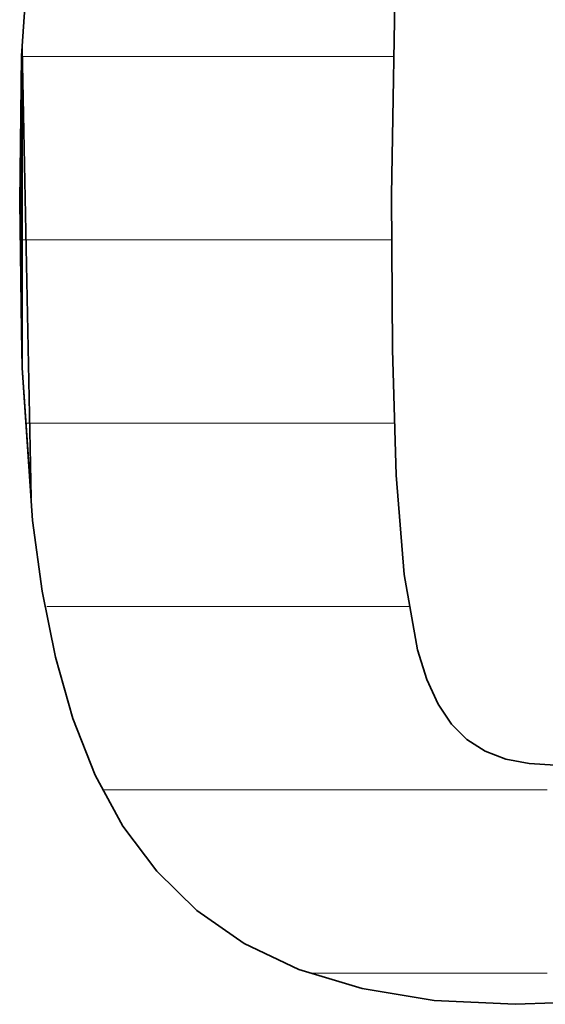
# Model space of a CAD drawing. Units: millimetres. Extents: x 0 to 24042, y 0 to 16800.
# Drawn here: x 17180 to 17220, y 460 to 535 of the extents above; entities that cross this region are included whole.
import ezdxf

# ---------------------------------------------------------------- set-up
doc = ezdxf.new("R2010")
doc.units = ezdxf.units.MM
doc.header["$MEASUREMENT"] = 0
doc.layers.add('(1) Shape lines', color=7, linetype='Continuous', lineweight=35)
doc.layers.add('(9) Sheet', color=7, linetype='Continuous', lineweight=35)

# ---------------------------------------------------------------- blocks, each defined once
blk = doc.blocks.new('HATCH_955_77995837-4815-4af0-9a98-f653e0d18976')
at = {"layer": '(1) Shape lines', "color": 0, "lineweight": 9}
for p, q in [((17179.812, 532), (17179.811, 532)), ((17179.812, 518), (17179.708, 518))]:
    blk.add_line(p, q, dxfattribs=at)
blk = doc.blocks.new('HATCH_958_1e83f6f2-cf37-4d64-98d9-9f0578ee159d')
at = {"layer": '(1) Shape lines', "color": 0, "lineweight": 9}
for p, q in [((17179.812, 532), (17179.812, 532)), ((17179.836, 518), (17179.812, 518))]:
    blk.add_line(p, q, dxfattribs=at)
blk = doc.blocks.new('HATCH_959_15c9fd95-c7b9-4697-9578-bce4137b711b')
at = {"layer": '(1) Shape lines', "color": 0, "lineweight": 9}
for p, q in [((17179.853, 532), (17179.812, 532)), ((17179.853, 518), (17179.836, 518))]:
    blk.add_line(p, q, dxfattribs=at)
blk = doc.blocks.new('HATCH_962_5e0eed41-b28e-4978-8c35-a88ea49978fc')
at = {"layer": '(1) Shape lines', "color": 0, "lineweight": 9}
for p, q in [((17179.866, 532), (17179.853, 532)), ((17180.142, 518), (17179.853, 518)), ((17180.417, 504), (17180.141, 504))]:
    blk.add_line(p, q, dxfattribs=at)
blk = doc.blocks.new('HATCH_963_a57041d3-b70c-4f32-8a54-067c471e5434')
at = {"layer": '(1) Shape lines', "color": 0, "lineweight": 9}
for p, q in [((17180.529, 532), (17179.866, 532)), ((17180.529, 518), (17180.142, 518)), ((17180.529, 504), (17180.417, 504))]:
    blk.add_line(p, q, dxfattribs=at)
blk = doc.blocks.new('HATCH_966_3159e69d-4334-4bb8-8d64-cdfc8a3763f1')
at = {"layer": '(1) Shape lines', "color": 0, "lineweight": 9}
for p, q in [((17180.557, 532), (17180.529, 532)), ((17180.592, 518), (17180.529, 518)), ((17180.628, 504), (17180.529, 504))]:
    blk.add_line(p, q, dxfattribs=at)
blk = doc.blocks.new('HATCH_967_889e99d7-375c-459e-8342-7dc12727459e')
at = {"layer": '(1) Shape lines', "color": 0, "lineweight": 9}
for p, q in [((17180.647, 532), (17180.557, 532)), ((17180.647, 518), (17180.592, 518)), ((17180.647, 504), (17180.628, 504))]:
    blk.add_line(p, q, dxfattribs=at)
blk = doc.blocks.new('HATCH_970_b5772130-56c8-4fef-9f0e-541a8b3bf2d5')
at = {"layer": '(1) Shape lines', "color": 0, "lineweight": 9}
for p, q in [((17180.971, 532), (17180.647, 532)), ((17181.365, 518), (17180.647, 518)), ((17181.758, 504), (17180.647, 504)), ((17182.151, 490), (17181.746, 490))]:
    blk.add_line(p, q, dxfattribs=at)
blk = doc.blocks.new('HATCH_971_c05497ef-de4e-460c-bc75-f105fea8c866')
at = {"layer": '(1) Shape lines', "color": 0, "lineweight": 9}
for p, q in [((17182.233, 546), (17181.062, 546)), ((17182.233, 532), (17180.971, 532)), ((17182.233, 518), (17181.365, 518)), ((17182.233, 504), (17181.758, 504)), ((17182.233, 490), (17182.151, 490))]:
    blk.add_line(p, q, dxfattribs=at)
blk = doc.blocks.new('HATCH_974_d5c69beb-d013-4a02-bfc7-676f07d1c49d')
at = {"layer": '(1) Shape lines', "color": 0, "lineweight": 9}
for p, q in [((17182.25, 546), (17182.233, 546)), ((17182.283, 532), (17182.233, 532)), ((17182.317, 518), (17182.233, 518)), ((17182.35, 504), (17182.233, 504)), ((17182.384, 490), (17182.233, 490))]:
    blk.add_line(p, q, dxfattribs=at)
blk = doc.blocks.new('HATCH_975_b936eaad-4b0e-48c5-bcc4-387e05668285')
at = {"layer": '(1) Shape lines', "color": 0, "lineweight": 9}
for p, q in [((17182.393, 546), (17182.25, 546)), ((17182.393, 532), (17182.283, 532)), ((17182.393, 518), (17182.317, 518)), ((17182.393, 504), (17182.35, 504)), ((17182.393, 490), (17182.384, 490))]:
    blk.add_line(p, q, dxfattribs=at)
blk = doc.blocks.new('HATCH_978_b8b4c4f1-c41a-4d93-8f9b-921bcafe0d07')
at = {"layer": '(1) Shape lines', "color": 0, "lineweight": 9}
for p, q in [((17182.68, 546), (17182.393, 546)), ((17183.223, 532), (17182.393, 532)), ((17183.766, 518), (17182.393, 518)), ((17184.309, 504), (17182.393, 504)), ((17184.852, 490), (17182.393, 490))]:
    blk.add_line(p, q, dxfattribs=at)
blk = doc.blocks.new('HATCH_979_54b7bdc8-dddd-479d-a87d-84d738c3c531')
at = {"layer": '(1) Shape lines', "color": 0, "lineweight": 9}
for p, q in [((17185.339, 560), (17184.666, 560)), ((17185.339, 546), (17182.68, 546)), ((17185.339, 532), (17183.223, 532)), ((17185.339, 518), (17183.766, 518)), ((17185.339, 504), (17184.309, 504)), ((17185.339, 490), (17184.852, 490))]:
    blk.add_line(p, q, dxfattribs=at)
blk = doc.blocks.new('HATCH_982_cc06cccc-46d6-4614-96fd-9509d2c16109')
at = {"layer": '(1) Shape lines', "color": 0, "lineweight": 9}
for p, q in [((17185.342, 560), (17185.339, 560)), ((17185.358, 546), (17185.339, 546)), ((17185.374, 532), (17185.339, 532)), ((17185.39, 518), (17185.339, 518)), ((17185.406, 504), (17185.339, 504)), ((17185.422, 490), (17185.339, 490))]:
    blk.add_line(p, q, dxfattribs=at)
blk = doc.blocks.new('HATCH_983_17ebe942-facc-4e9a-a6ac-0f1c8d2a4595')
at = {"layer": '(1) Shape lines', "color": 0, "lineweight": 9}
for p, q in [((17185.437, 560), (17185.342, 560)), ((17185.437, 546), (17185.358, 546)), ((17185.437, 532), (17185.374, 532)), ((17185.437, 518), (17185.39, 518)), ((17185.437, 504), (17185.406, 504)), ((17185.437, 490), (17185.422, 490))]:
    blk.add_line(p, q, dxfattribs=at)
blk = doc.blocks.new('HATCH_986_994356fb-a154-43de-b9c5-7e545d8544d6')
at = {"layer": '(1) Shape lines', "color": 0, "lineweight": 9}
for p, q in [((17186.153, 532), (17185.437, 532)), ((17186.486, 518), (17185.437, 518)), ((17186.818, 504), (17185.437, 504)), ((17187.151, 490), (17185.437, 490)), ((17187.483, 476), (17186.057, 476))]:
    blk.add_line(p, q, dxfattribs=at)
blk = doc.blocks.new('HATCH_987_0fb646f0-4336-4e12-bf45-a33e97e1d972')
at = {"layer": '(1) Shape lines', "color": 0, "lineweight": 9}
for p, q in [((17187.549, 532), (17186.153, 532)), ((17187.549, 518), (17186.486, 518)), ((17187.549, 504), (17186.818, 504)), ((17187.549, 490), (17187.151, 490)), ((17187.549, 476), (17187.483, 476))]:
    blk.add_line(p, q, dxfattribs=at)
blk = doc.blocks.new('HATCH_990_4ad12156-5da3-41a3-8b36-081f1afa26fc')
at = {"layer": '(1) Shape lines', "color": 0, "lineweight": 9}
for p, q in [((17187.551, 532), (17187.549, 532)), ((17187.551, 518), (17187.549, 518)), ((17187.552, 504), (17187.549, 504)), ((17187.553, 490), (17187.549, 490)), ((17187.554, 476), (17187.549, 476))]:
    blk.add_line(p, q, dxfattribs=at)
blk = doc.blocks.new('HATCH_991_f8d16fe0-45b0-458e-88db-b1a65d8adaa3')
at = {"layer": '(1) Shape lines', "color": 0, "lineweight": 9}
for p, q in [((17187.554, 532), (17187.551, 532)), ((17187.554, 518), (17187.551, 518)), ((17187.554, 504), (17187.552, 504)), ((17187.554, 490), (17187.553, 490)), ((17187.554, 476), (17187.554, 476))]:
    blk.add_line(p, q, dxfattribs=at)
blk = doc.blocks.new('HATCH_994_452f1269-7ce4-48f3-b23a-fe9a87cbfa13')
at = {"layer": '(1) Shape lines', "color": 0, "lineweight": 9}
for p, q in [((17188.462, 532), (17187.554, 532)), ((17188.836, 518), (17187.554, 518)), ((17189.21, 504), (17187.554, 504)), ((17189.584, 490), (17187.554, 490)), ((17189.959, 476), (17187.554, 476))]:
    blk.add_line(p, q, dxfattribs=at)
blk = doc.blocks.new('HATCH_995_f49dcfff-234b-4fb9-a073-78b4f12f276d')
at = {"layer": '(1) Shape lines', "color": 0, "lineweight": 9}
for p, q in [((17190.125, 532), (17188.462, 532)), ((17190.125, 518), (17188.836, 518)), ((17190.125, 504), (17189.21, 504)), ((17190.125, 490), (17189.584, 490)), ((17190.125, 476), (17189.959, 476))]:
    blk.add_line(p, q, dxfattribs=at)
blk = doc.blocks.new('HATCH_998_e5f3ea7f-4a20-4389-bbac-7b67a85ebe54')
at = {"layer": '(1) Shape lines', "color": 0, "lineweight": 9}
for p, q in [((17190.177, 532), (17190.125, 532)), ((17190.197, 518), (17190.125, 518)), ((17190.216, 504), (17190.125, 504)), ((17190.236, 490), (17190.125, 490)), ((17190.256, 476), (17190.125, 476))]:
    blk.add_line(p, q, dxfattribs=at)
blk = doc.blocks.new('HATCH_999_15f50100-e656-4d95-8d09-c5e883549c2b')
at = {"layer": '(1) Shape lines', "color": 0, "lineweight": 9}
for p, q in [((17190.265, 532), (17190.177, 532)), ((17190.265, 518), (17190.197, 518)), ((17190.265, 504), (17190.216, 504)), ((17190.265, 490), (17190.236, 490)), ((17190.265, 476), (17190.256, 476))]:
    blk.add_line(p, q, dxfattribs=at)
blk = doc.blocks.new('HATCH_1002_270f9684-5790-406f-a5df-72a4d851362a')
at = {"layer": '(1) Shape lines', "color": 0, "lineweight": 9}
for p, q in [((17191.269, 532), (17190.265, 532)), ((17191.643, 518), (17190.265, 518)), ((17192.017, 504), (17190.265, 504)), ((17192.391, 490), (17190.265, 490)), ((17192.765, 476), (17190.265, 476))]:
    blk.add_line(p, q, dxfattribs=at)
blk = doc.blocks.new('HATCH_1003_8639ef5b-3729-41e1-bb09-e69da46a2b83')
at = {"layer": '(1) Shape lines', "color": 0, "lineweight": 9}
for p, q in [((17193.006, 532), (17191.269, 532)), ((17193.006, 518), (17191.643, 518)), ((17193.006, 504), (17192.017, 504)), ((17193.006, 490), (17192.391, 490)), ((17193.006, 476), (17192.765, 476))]:
    blk.add_line(p, q, dxfattribs=at)
blk = doc.blocks.new('HATCH_1006_2662cd79-ba3a-489d-b42b-d4a2159f374e')
at = {"layer": '(1) Shape lines', "color": 0, "lineweight": 9}
for p, q in [((17193.077, 532), (17193.006, 532)), ((17193.102, 518), (17193.006, 518)), ((17193.127, 504), (17193.006, 504)), ((17193.152, 490), (17193.006, 490)), ((17193.177, 476), (17193.006, 476))]:
    blk.add_line(p, q, dxfattribs=at)
blk = doc.blocks.new('HATCH_1007_6d8c4766-84d6-44eb-a037-59108b956e03')
at = {"layer": '(1) Shape lines', "color": 0, "lineweight": 9}
for p, q in [((17193.193, 532), (17193.077, 532)), ((17193.193, 518), (17193.102, 518)), ((17193.193, 504), (17193.127, 504)), ((17193.193, 490), (17193.152, 490)), ((17193.193, 476), (17193.177, 476))]:
    blk.add_line(p, q, dxfattribs=at)
blk = doc.blocks.new('HATCH_1010_473befec-66e6-461d-8503-1a87eb3a93be')
at = {"layer": '(1) Shape lines', "color": 0, "lineweight": 9}
for p, q in [((17193.325, 532), (17193.193, 532)), ((17193.371, 518), (17193.193, 518)), ((17193.417, 504), (17193.193, 504)), ((17193.463, 490), (17193.193, 490)), ((17193.508, 476), (17193.193, 476))]:
    blk.add_line(p, q, dxfattribs=at)
blk = doc.blocks.new('HATCH_1011_d2ab1b85-772f-45e8-bc66-d9d3360bb72d')
at = {"layer": '(1) Shape lines', "color": 0, "lineweight": 9}
for p, q in [((17193.539, 532), (17193.325, 532)), ((17193.539, 518), (17193.371, 518)), ((17193.539, 504), (17193.417, 504)), ((17193.539, 490), (17193.463, 490)), ((17193.539, 476), (17193.508, 476))]:
    blk.add_line(p, q, dxfattribs=at)
blk = doc.blocks.new('HATCH_1014_69844cff-e2e0-48a0-bed6-d4878adc5b1d')
at = {"layer": '(1) Shape lines', "color": 0, "lineweight": 9}
for p, q in [((17193.756, 532), (17193.539, 532)), ((17193.83, 518), (17193.539, 518)), ((17193.904, 504), (17193.539, 504)), ((17193.979, 490), (17193.539, 490)), ((17194.053, 476), (17193.539, 476))]:
    blk.add_line(p, q, dxfattribs=at)
blk = doc.blocks.new('HATCH_1015_322904ba-120f-4288-8e92-72692eebe7dd')
at = {"layer": '(1) Shape lines', "color": 0, "lineweight": 9}
for p, q in [((17194.105, 532), (17193.756, 532)), ((17194.105, 518), (17193.83, 518)), ((17194.105, 504), (17193.904, 504)), ((17194.105, 490), (17193.979, 490)), ((17194.105, 476), (17194.053, 476))]:
    blk.add_line(p, q, dxfattribs=at)
blk = doc.blocks.new('HATCH_1018_e9eb27ba-8a1f-4998-9815-0c789cbcd3b4')
at = {"layer": '(1) Shape lines', "color": 0, "lineweight": 9}
for p, q in [((17195.125, 532), (17194.105, 532)), ((17195.472, 518), (17194.105, 518)), ((17195.818, 504), (17194.105, 504)), ((17196.165, 490), (17194.105, 490)), ((17196.512, 476), (17194.105, 476))]:
    blk.add_line(p, q, dxfattribs=at)
blk = doc.blocks.new('HATCH_1019_951c0834-a951-428d-9ade-6e6c91a8d84a')
at = {"layer": '(1) Shape lines', "color": 0, "lineweight": 9}
for p, q in [((17196.802, 532), (17195.125, 532)), ((17196.802, 518), (17195.472, 518)), ((17196.802, 504), (17195.818, 504)), ((17196.802, 490), (17196.165, 490)), ((17196.802, 476), (17196.512, 476))]:
    blk.add_line(p, q, dxfattribs=at)
blk = doc.blocks.new('HATCH_1022_4f575fa8-e978-4ff6-b31b-33d034e01837')
at = {"layer": '(1) Shape lines', "color": 0, "lineweight": 9}
for p, q in [((17197.043, 532), (17196.802, 532)), ((17197.122, 518), (17196.802, 518)), ((17197.2, 504), (17196.802, 504)), ((17197.279, 490), (17196.802, 490)), ((17197.357, 476), (17196.802, 476))]:
    blk.add_line(p, q, dxfattribs=at)
blk = doc.blocks.new('HATCH_1023_4d4a841e-7f96-46a1-88d8-72404c7fdc20')
at = {"layer": '(1) Shape lines', "color": 0, "lineweight": 9}
for p, q in [((17197.424, 532), (17197.043, 532)), ((17197.424, 518), (17197.122, 518)), ((17197.424, 504), (17197.2, 504)), ((17197.424, 490), (17197.279, 490)), ((17197.424, 476), (17197.357, 476))]:
    blk.add_line(p, q, dxfattribs=at)
blk = doc.blocks.new('HATCH_1026_d8ec8d04-7f2b-4566-8464-61a56f4b0857')
at = {"layer": '(1) Shape lines', "color": 0, "lineweight": 9}
for p, q in [((17198.796, 532), (17197.424, 532)), ((17199.237, 518), (17197.424, 518)), ((17199.679, 504), (17197.424, 504)), ((17200.12, 490), (17197.424, 490)), ((17200.562, 476), (17197.424, 476))]:
    blk.add_line(p, q, dxfattribs=at)
blk = doc.blocks.new('HATCH_1027_27ee6343-a9d9-4198-87fc-c650161e0497')
at = {"layer": '(1) Shape lines', "color": 0, "lineweight": 9}
for p, q in [((17200.994, 532), (17198.796, 532)), ((17200.994, 518), (17199.237, 518)), ((17200.994, 504), (17199.679, 504)), ((17200.994, 490), (17200.12, 490)), ((17200.994, 476), (17200.562, 476))]:
    blk.add_line(p, q, dxfattribs=at)
blk = doc.blocks.new('HATCH_1030_1b2a19da-4d02-424f-9d10-1f75fc02aaf0')
at = {"layer": '(1) Shape lines', "color": 0, "lineweight": 9}
for p, q in [((17201.378, 532), (17200.994, 532)), ((17201.497, 518), (17200.994, 518)), ((17201.616, 504), (17200.994, 504)), ((17201.735, 490), (17200.994, 490)), ((17201.853, 476), (17200.994, 476)), ((17201.972, 462), (17201.937, 462))]:
    blk.add_line(p, q, dxfattribs=at)
blk = doc.blocks.new('HATCH_1031_6e0f77fb-0af4-4415-862a-51bb3ffa6c7d')
at = {"layer": '(1) Shape lines', "color": 0, "lineweight": 9}
for p, q in [((17201.972, 532), (17201.378, 532)), ((17201.972, 518), (17201.497, 518)), ((17201.972, 504), (17201.616, 504)), ((17201.972, 490), (17201.735, 490)), ((17201.972, 476), (17201.853, 476)), ((17201.972, 462), (17201.972, 462))]:
    blk.add_line(p, q, dxfattribs=at)
blk = doc.blocks.new('HATCH_1034_f90b8415-6a86-416e-84da-0063ddd085db')
at = {"layer": '(1) Shape lines', "color": 0, "lineweight": 9}
for p, q in [((17203.474, 532), (17201.972, 532)), ((17203.934, 518), (17201.972, 518)), ((17204.394, 504), (17201.972, 504)), ((17204.855, 490), (17201.972, 490)), ((17205.315, 476), (17201.972, 476)), ((17205.775, 462), (17201.972, 462))]:
    blk.add_line(p, q, dxfattribs=at)
blk = doc.blocks.new('HATCH_1035_39b3c9e7-1b92-4c4b-9023-c042b29e4803')
at = {"layer": '(1) Shape lines', "color": 0, "lineweight": 9}
for p, q in [((17205.814, 532), (17203.474, 532)), ((17205.814, 518), (17203.934, 518)), ((17205.814, 504), (17204.394, 504)), ((17205.814, 490), (17204.855, 490)), ((17205.814, 476), (17205.315, 476)), ((17205.814, 462), (17205.775, 462))]:
    blk.add_line(p, q, dxfattribs=at)
blk = doc.blocks.new('HATCH_1038_bf6d7b0a-c41c-4f11-a6f0-d481b465b7bb')
at = {"layer": '(1) Shape lines', "color": 0, "lineweight": 9}
for p, q in [((17206.377, 532), (17205.814, 532)), ((17206.545, 518), (17205.814, 518)), ((17206.713, 504), (17205.814, 504)), ((17206.881, 490), (17205.814, 490)), ((17207.05, 476), (17205.814, 476)), ((17207.218, 462), (17205.814, 462))]:
    blk.add_line(p, q, dxfattribs=at)
blk = doc.blocks.new('HATCH_1039_cbc4a683-e255-4e17-969a-e30412b93782')
at = {"layer": '(1) Shape lines', "color": 0, "lineweight": 9}
for p, q in [((17207.235, 532), (17206.377, 532)), ((17207.235, 518), (17206.545, 518)), ((17207.235, 504), (17206.713, 504)), ((17207.235, 490), (17206.881, 490)), ((17207.235, 476), (17207.05, 476)), ((17207.235, 462), (17207.218, 462))]:
    blk.add_line(p, q, dxfattribs=at)
blk = doc.blocks.new('HATCH_1042_8b03ce83-ef6c-4d18-bdf0-13881ffce43b')
at = {"layer": '(1) Shape lines', "color": 0, "lineweight": 9}
for p, q in [((17207.561, 532), (17207.235, 532)), ((17207.657, 518), (17207.235, 518)), ((17207.754, 504), (17207.235, 504)), ((17207.85, 490), (17207.235, 490)), ((17207.947, 476), (17207.235, 476)), ((17208.043, 462), (17207.235, 462))]:
    blk.add_line(p, q, dxfattribs=at)
blk = doc.blocks.new('HATCH_1043_5770971b-fd07-4687-8d4c-5345b1017043')
at = {"layer": '(1) Shape lines', "color": 0, "lineweight": 9}
for p, q in [((17208.054, 532), (17207.561, 532)), ((17208.054, 518), (17207.657, 518)), ((17208.054, 504), (17207.754, 504)), ((17208.054, 490), (17207.85, 490)), ((17208.054, 476), (17207.947, 476)), ((17208.054, 462), (17208.043, 462))]:
    blk.add_line(p, q, dxfattribs=at)
blk = doc.blocks.new('HATCH_1046_f801b779-17e9-4b23-8e5a-0ccae61db77a')
at = {"layer": '(1) Shape lines', "color": 0, "lineweight": 9}
for p, q in [((17208.072, 518), (17208.054, 518)), ((17208.147, 504), (17208.054, 504)), ((17208.221, 490), (17208.054, 490)), ((17208.295, 476), (17208.054, 476)), ((17208.37, 462), (17208.054, 462))]:
    blk.add_line(p, q, dxfattribs=at)
blk = doc.blocks.new('HATCH_1047_39728327-c4b5-4b11-8ad4-44c816eccc26')
at = {"layer": '(1) Shape lines', "color": 0, "lineweight": 9}
for p, q in [((17208.111, 518), (17208.072, 518)), ((17208.343, 504), (17208.147, 504)), ((17208.378, 490), (17208.221, 490)), ((17208.378, 476), (17208.295, 476)), ((17208.378, 462), (17208.37, 462))]:
    blk.add_line(p, q, dxfattribs=at)
blk = doc.blocks.new('HATCH_1048_acad98a8-57e5-46ec-8fce-c8ba83c895d1')
at = {"layer": '(1) Shape lines', "color": 0, "lineweight": 9}
for p, q in [((17208.099, 574), (17208.054, 574)), ((17208.216, 560), (17208.054, 560)), ((17208.334, 546), (17208.054, 546)), ((17208.232, 532), (17208.054, 532))]:
    blk.add_line(p, q, dxfattribs=at)
blk = doc.blocks.new('HATCH_1052_c65c0017-206a-4bb2-8b72-ac291e790a50')
at = {"layer": '(1) Shape lines', "color": 0, "lineweight": 9}
for p, q in [((17208.387, 490), (17208.378, 490)), ((17208.397, 476), (17208.378, 476)), ((17208.407, 462), (17208.378, 462))]:
    blk.add_line(p, q, dxfattribs=at)
blk = doc.blocks.new('HATCH_1053_13810682-a238-4d3f-8f06-36ded0680522')
at = {"layer": '(1) Shape lines', "color": 0, "lineweight": 9}
for p, q in [((17208.409, 490), (17208.387, 490)), ((17208.409, 476), (17208.397, 476)), ((17208.409, 462), (17208.407, 462))]:
    blk.add_line(p, q, dxfattribs=at)
blk = doc.blocks.new('HATCH_1058_5f352e6d-8f7d-4191-bcff-ea1a6e0fa324')
at = {"layer": '(1) Shape lines', "color": 0, "lineweight": 9}
for p, q in [((17208.543, 490), (17208.409, 490)), ((17208.731, 476), (17208.409, 476)), ((17208.918, 462), (17208.409, 462))]:
    blk.add_line(p, q, dxfattribs=at)
blk = doc.blocks.new('HATCH_1059_fdba55a8-ec23-4090-af3f-d4667df4196c')
at = {"layer": '(1) Shape lines', "color": 0, "lineweight": 9}
for p, q in [((17208.941, 490), (17208.543, 490)), ((17208.941, 476), (17208.731, 476)), ((17208.941, 462), (17208.918, 462))]:
    blk.add_line(p, q, dxfattribs=at)
blk = doc.blocks.new('HATCH_1064_7ebc3f1a-a771-45bc-9644-1138afc6f457')
at = {"layer": '(1) Shape lines', "color": 0, "lineweight": 9}
for p, q in [((17208.948, 490), (17208.941, 490)), ((17208.979, 476), (17208.941, 476)), ((17209.009, 462), (17208.941, 462))]:
    blk.add_line(p, q, dxfattribs=at)
blk = doc.blocks.new('HATCH_1065_d0609a64-ab45-4a25-a2d1-7c4457bb627b')
at = {"layer": '(1) Shape lines', "color": 0, "lineweight": 9}
for p, q in [((17209.013, 490), (17208.948, 490)), ((17209.013, 476), (17208.979, 476)), ((17209.013, 462), (17209.009, 462))]:
    blk.add_line(p, q, dxfattribs=at)
blk = doc.blocks.new('HATCH_1070_a73acdc4-9f99-4c4a-87ac-fffbaa02f3fe')
at = {"layer": '(1) Shape lines', "color": 0, "lineweight": 9}
for p, q in [((17209.081, 490), (17209.013, 490)), ((17209.47, 476), (17209.013, 476)), ((17209.859, 462), (17209.013, 462))]:
    blk.add_line(p, q, dxfattribs=at)
blk = doc.blocks.new('HATCH_1071_12b78923-eb42-4096-970f-48dd99ec9a9a')
at = {"layer": '(1) Shape lines', "color": 0, "lineweight": 9}
for p, q in [((17209.454, 490), (17209.081, 490)), ((17209.91, 476), (17209.47, 476)), ((17209.91, 462), (17209.859, 462))]:
    blk.add_line(p, q, dxfattribs=at)
blk = doc.blocks.new('HATCH_1076_7ee8cef4-6438-4cfb-bb93-202b6ab0038e')
at = {"layer": '(1) Shape lines', "color": 0, "lineweight": 9}
for p, q in [((17209.966, 476), (17209.91, 476)), ((17210.036, 462), (17209.91, 462))]:
    blk.add_line(p, q, dxfattribs=at)
blk = doc.blocks.new('HATCH_1077_a7136930-bca1-4ca4-b7fe-e478c368129a')
at = {"layer": '(1) Shape lines', "color": 0, "lineweight": 9}
for p, q in [((17210.045, 476), (17209.966, 476)), ((17210.045, 462), (17210.036, 462))]:
    blk.add_line(p, q, dxfattribs=at)
blk = doc.blocks.new('HATCH_1082_86c3dcba-9681-4d0c-ae61-5ca99526e71c')
at = {"layer": '(1) Shape lines', "color": 0, "lineweight": 9}
for p, q in [((17210.548, 476), (17210.045, 476)), ((17211.207, 462), (17210.045, 462))]:
    blk.add_line(p, q, dxfattribs=at)
blk = doc.blocks.new('HATCH_1083_dff58517-46fa-439c-a632-515f2459a0d7')
at = {"layer": '(1) Shape lines', "color": 0, "lineweight": 9}
for p, q in [((17211.304, 476), (17210.548, 476)), ((17211.304, 462), (17211.207, 462))]:
    blk.add_line(p, q, dxfattribs=at)
blk = doc.blocks.new('HATCH_1088_568134a7-256e-4630-b6f1-2de06ede6f4a')
at = {"layer": '(1) Shape lines', "color": 0, "lineweight": 9}
for p, q in [((17211.331, 476), (17211.304, 476)), ((17211.383, 462), (17211.304, 462))]:
    blk.add_line(p, q, dxfattribs=at)
blk = doc.blocks.new('HATCH_1089_7badb1ac-ffdf-4af4-9a1c-d49dbd413a32')
at = {"layer": '(1) Shape lines', "color": 0, "lineweight": 9}
for p, q in [((17211.39, 476), (17211.331, 476)), ((17211.39, 462), (17211.383, 462))]:
    blk.add_line(p, q, dxfattribs=at)
blk = doc.blocks.new('HATCH_1094_3bfb251c-cd6a-4b05-a7ad-667f2c1aa2ab')
at = {"layer": '(1) Shape lines', "color": 0, "lineweight": 9}
for p, q in [((17211.458, 476), (17211.39, 476)), ((17211.592, 462), (17211.39, 462))]:
    blk.add_line(p, q, dxfattribs=at)
blk = doc.blocks.new('HATCH_1095_d400daa3-566a-4469-bee4-136d48bdf193')
at = {"layer": '(1) Shape lines', "color": 0, "lineweight": 9}
for p, q in [((17211.612, 476), (17211.458, 476)), ((17211.612, 462), (17211.592, 462))]:
    blk.add_line(p, q, dxfattribs=at)
blk = doc.blocks.new('HATCH_1100_a2545039-66ff-4d20-9e02-56b2fec5892d')
at = {"layer": '(1) Shape lines', "color": 0, "lineweight": 9}
for p, q in [((17212.088, 476), (17211.612, 476)), ((17213.107, 462), (17211.612, 462))]:
    blk.add_line(p, q, dxfattribs=at)
blk = doc.blocks.new('HATCH_1101_0a8026c5-9d5a-45bd-9717-19ca5a434f9d')
at = {"layer": '(1) Shape lines', "color": 0, "lineweight": 9}
for p, q in [((17213.264, 476), (17212.088, 476)), ((17213.264, 462), (17213.107, 462))]:
    blk.add_line(p, q, dxfattribs=at)
blk = doc.blocks.new('HATCH_1106_674e22a3-7aad-47de-a9c2-1afa0e58160e')
at = {"layer": '(1) Shape lines', "color": 0, "lineweight": 9}
for p, q in [((17213.313, 476), (17213.264, 476)), ((17213.463, 462), (17213.264, 462))]:
    blk.add_line(p, q, dxfattribs=at)
blk = doc.blocks.new('HATCH_1107_3aea5b69-9401-45fe-a239-79dd2c1efca1')
at = {"layer": '(1) Shape lines', "color": 0, "lineweight": 9}
for p, q in [((17213.487, 476), (17213.313, 476)), ((17213.487, 462), (17213.463, 462))]:
    blk.add_line(p, q, dxfattribs=at)
blk = doc.blocks.new('HATCH_1112_70e2c5e3-f77f-41ff-ad20-3c6dcd8b6b4f')
at = {"layer": '(1) Shape lines', "color": 0, "lineweight": 9}
for p, q in [((17213.556, 476), (17213.487, 476)), ((17213.785, 462), (17213.487, 462))]:
    blk.add_line(p, q, dxfattribs=at)
blk = doc.blocks.new('HATCH_1113_db9873e9-324e-43c8-9ab2-b05ae599def9')
at = {"layer": '(1) Shape lines', "color": 0, "lineweight": 9}
for p, q in [((17213.821, 476), (17213.556, 476)), ((17213.821, 462), (17213.785, 462))]:
    blk.add_line(p, q, dxfattribs=at)
blk = doc.blocks.new('HATCH_1118_5a700448-f133-46f9-bfa7-acd9d8774dbe')
at = {"layer": '(1) Shape lines', "color": 0, "lineweight": 9}
for p, q in [((17214.294, 476), (17213.821, 476)), ((17216.02, 462), (17213.821, 462))]:
    blk.add_line(p, q, dxfattribs=at)
blk = doc.blocks.new('HATCH_1119_84c7f88b-ef07-4394-8c89-d09245a81842')
at = {"layer": '(1) Shape lines', "color": 0, "lineweight": 9}
for p, q in [((17216.304, 476), (17214.294, 476)), ((17216.304, 462), (17216.02, 462))]:
    blk.add_line(p, q, dxfattribs=at)
blk = doc.blocks.new('HATCH_1124_d4de0f8f-dbf0-4699-8614-70d4a13cd17a')
at = {"layer": '(1) Shape lines', "color": 0, "lineweight": 9}
for p, q in [((17216.369, 476), (17216.304, 476)), ((17216.72, 462), (17216.304, 462))]:
    blk.add_line(p, q, dxfattribs=at)
blk = doc.blocks.new('HATCH_1125_abbb033a-57b8-46cd-a8ee-e69f310db449')
at = {"layer": '(1) Shape lines', "color": 0, "lineweight": 9}
for p, q in [((17216.779, 476), (17216.369, 476)), ((17216.779, 462), (17216.72, 462))]:
    blk.add_line(p, q, dxfattribs=at)
blk = doc.blocks.new('HATCH_1130_811f3862-a5c0-4d40-9668-e8cb7ddef6d2')
at = {"layer": '(1) Shape lines', "color": 0, "lineweight": 9}
for p, q in [((17216.871, 476), (17216.779, 476)), ((17217.415, 462), (17216.779, 462))]:
    blk.add_line(p, q, dxfattribs=at)
blk = doc.blocks.new('HATCH_1131_1db80a9d-31c2-4567-8e8d-9166923eae9b')
at = {"layer": '(1) Shape lines', "color": 0, "lineweight": 9}
for p, q in [((17217.507, 476), (17216.871, 476)), ((17217.507, 462), (17217.415, 462))]:
    blk.add_line(p, q, dxfattribs=at)
blk = doc.blocks.new('HATCH_1136_ba64118a-34b5-46d1-81ca-14fcd67d3261')
at = {"layer": '(1) Shape lines', "color": 0, "lineweight": 9}
for p, q in [((17217.807, 476), (17217.507, 476)), ((17219.659, 462), (17217.507, 462))]:
    blk.add_line(p, q, dxfattribs=at)
blk = doc.blocks.new('HATCH_1137_29431726-9aac-4b51-a1b5-0cace076dcea')
at = {"layer": '(1) Shape lines', "color": 0, "lineweight": 9}
for p, q in [((17219.948, 476), (17217.807, 476)), ((17219.948, 462), (17219.659, 462))]:
    blk.add_line(p, q, dxfattribs=at)
blk = doc.blocks.new('GROUP_0_485f75b2-be74-4ae2-8591-8394f16f21b0')
at = {"layer": '(9) Sheet', "color": 7, "linetype": 'Continuous', "lineweight": 35, "ltscale": 40}
for points in [[(17180.529, 542.844), (17179.812, 532.063), (17179.665, 520.933), (17179.853, 508.237), (17180.647, 496.57), (17181.379, 491.186), (17182.393, 486.136), (17183.731, 481.445), (17185.437, 477.14), (17187.554, 473.245), (17190.125, 469.787), (17193.193, 466.79), (17196.802, 464.281), (17200.994, 462.285), (17205.814, 460.827), (17211.304, 459.934), (17217.507, 459.631), (17223.556, 459.848)], [(17220.594, 477.901), (17218.573, 478.01), (17216.779, 478.353), (17215.199, 478.955), (17213.821, 479.84), (17212.629, 481.032), (17211.612, 482.556), (17210.755, 484.437), (17210.045, 486.698), (17209.013, 492.461), (17208.409, 500.039), (17208.125, 509.629), (17208.054, 521.425), (17208.378, 540.678)]]:
    blk.add_lwpolyline(points, dxfattribs=at)
at = {"layer": '(9) Sheet', "color": 154, "linetype": 'Continuous', "lineweight": 35, "ltscale": 40}
for points in [[(17179.853, 508.237), (17179.812, 532.063), (17179.853, 532.682)], [(17179.853, 508.237), (17179.853, 532.682), (17180.529, 498.304)], [(17179.812, 511.022), (17179.665, 520.933), (17179.812, 532.063)], [(17179.812, 511.022), (17179.812, 532.063), (17179.853, 508.237)]]:
    blk.add_lwpolyline(points, close=True, dxfattribs=at)
at = {"layer": '(1) Shape lines', "color": 154, "linetype": 'ByBlock'}
for name in ['HATCH_1019_951c0834-a951-428d-9ade-6e6c91a8d84a', 'HATCH_1022_4f575fa8-e978-4ff6-b31b-33d034e01837', 'HATCH_1023_4d4a841e-7f96-46a1-88d8-72404c7fdc20', 'HATCH_1026_d8ec8d04-7f2b-4566-8464-61a56f4b0857', 'HATCH_1027_27ee6343-a9d9-4198-87fc-c650161e0497', 'HATCH_1030_1b2a19da-4d02-424f-9d10-1f75fc02aaf0', 'HATCH_1031_6e0f77fb-0af4-4415-862a-51bb3ffa6c7d', 'HATCH_1034_f90b8415-6a86-416e-84da-0063ddd085db', 'HATCH_1035_39b3c9e7-1b92-4c4b-9023-c042b29e4803', 'HATCH_1038_bf6d7b0a-c41c-4f11-a6f0-d481b465b7bb', 'HATCH_1039_cbc4a683-e255-4e17-969a-e30412b93782', 'HATCH_1042_8b03ce83-ef6c-4d18-bdf0-13881ffce43b', 'HATCH_1043_5770971b-fd07-4687-8d4c-5345b1017043', 'HATCH_1048_acad98a8-57e5-46ec-8fce-c8ba83c895d1', 'HATCH_979_54b7bdc8-dddd-479d-a87d-84d738c3c531', 'HATCH_982_cc06cccc-46d6-4614-96fd-9509d2c16109', 'HATCH_983_17ebe942-facc-4e9a-a6ac-0f1c8d2a4595', 'HATCH_986_994356fb-a154-43de-b9c5-7e545d8544d6', 'HATCH_987_0fb646f0-4336-4e12-bf45-a33e97e1d972', 'HATCH_990_4ad12156-5da3-41a3-8b36-081f1afa26fc', 'HATCH_991_f8d16fe0-45b0-458e-88db-b1a65d8adaa3', 'HATCH_994_452f1269-7ce4-48f3-b23a-fe9a87cbfa13', 'HATCH_995_f49dcfff-234b-4fb9-a073-78b4f12f276d', 'HATCH_998_e5f3ea7f-4a20-4389-bbac-7b67a85ebe54', 'HATCH_999_15f50100-e656-4d95-8d09-c5e883549c2b', 'HATCH_1002_270f9684-5790-406f-a5df-72a4d851362a', 'HATCH_1003_8639ef5b-3729-41e1-bb09-e69da46a2b83', 'HATCH_1006_2662cd79-ba3a-489d-b42b-d4a2159f374e', 'HATCH_1007_6d8c4766-84d6-44eb-a037-59108b956e03', 'HATCH_1010_473befec-66e6-461d-8503-1a87eb3a93be', 'HATCH_1011_d2ab1b85-772f-45e8-bc66-d9d3360bb72d', 'HATCH_1014_69844cff-e2e0-48a0-bed6-d4878adc5b1d', 'HATCH_1015_322904ba-120f-4288-8e92-72692eebe7dd', 'HATCH_1018_e9eb27ba-8a1f-4998-9815-0c789cbcd3b4', 'HATCH_971_c05497ef-de4e-460c-bc75-f105fea8c866', 'HATCH_974_d5c69beb-d013-4a02-bfc7-676f07d1c49d', 'HATCH_975_b936eaad-4b0e-48c5-bcc4-387e05668285', 'HATCH_978_b8b4c4f1-c41a-4d93-8f9b-921bcafe0d07', 'HATCH_955_77995837-4815-4af0-9a98-f653e0d18976', 'HATCH_958_1e83f6f2-cf37-4d64-98d9-9f0578ee159d', 'HATCH_959_15c9fd95-c7b9-4697-9578-bce4137b711b', 'HATCH_962_5e0eed41-b28e-4978-8c35-a88ea49978fc', 'HATCH_963_a57041d3-b70c-4f32-8a54-067c471e5434', 'HATCH_966_3159e69d-4334-4bb8-8d64-cdfc8a3763f1', 'HATCH_967_889e99d7-375c-459e-8342-7dc12727459e', 'HATCH_970_b5772130-56c8-4fef-9f0e-541a8b3bf2d5', 'HATCH_1046_f801b779-17e9-4b23-8e5a-0ccae61db77a', 'HATCH_1047_39728327-c4b5-4b11-8ad4-44c816eccc26', 'HATCH_1052_c65c0017-206a-4bb2-8b72-ac291e790a50', 'HATCH_1053_13810682-a238-4d3f-8f06-36ded0680522', 'HATCH_1058_5f352e6d-8f7d-4191-bcff-ea1a6e0fa324', 'HATCH_1059_fdba55a8-ec23-4090-af3f-d4667df4196c', 'HATCH_1064_7ebc3f1a-a771-45bc-9644-1138afc6f457', 'HATCH_1065_d0609a64-ab45-4a25-a2d1-7c4457bb627b', 'HATCH_1070_a73acdc4-9f99-4c4a-87ac-fffbaa02f3fe', 'HATCH_1071_12b78923-eb42-4096-970f-48dd99ec9a9a', 'HATCH_1076_7ee8cef4-6438-4cfb-bb93-202b6ab0038e', 'HATCH_1077_a7136930-bca1-4ca4-b7fe-e478c368129a', 'HATCH_1082_86c3dcba-9681-4d0c-ae61-5ca99526e71c', 'HATCH_1083_dff58517-46fa-439c-a632-515f2459a0d7', 'HATCH_1088_568134a7-256e-4630-b6f1-2de06ede6f4a', 'HATCH_1089_7badb1ac-ffdf-4af4-9a1c-d49dbd413a32', 'HATCH_1094_3bfb251c-cd6a-4b05-a7ad-667f2c1aa2ab', 'HATCH_1095_d400daa3-566a-4469-bee4-136d48bdf193', 'HATCH_1100_a2545039-66ff-4d20-9e02-56b2fec5892d', 'HATCH_1101_0a8026c5-9d5a-45bd-9717-19ca5a434f9d', 'HATCH_1106_674e22a3-7aad-47de-a9c2-1afa0e58160e', 'HATCH_1107_3aea5b69-9401-45fe-a239-79dd2c1efca1', 'HATCH_1112_70e2c5e3-f77f-41ff-ad20-3c6dcd8b6b4f', 'HATCH_1113_db9873e9-324e-43c8-9ab2-b05ae599def9', 'HATCH_1118_5a700448-f133-46f9-bfa7-acd9d8774dbe', 'HATCH_1119_84c7f88b-ef07-4394-8c89-d09245a81842', 'HATCH_1124_d4de0f8f-dbf0-4699-8614-70d4a13cd17a', 'HATCH_1125_abbb033a-57b8-46cd-a8ee-e69f310db449', 'HATCH_1130_811f3862-a5c0-4d40-9668-e8cb7ddef6d2', 'HATCH_1131_1db80a9d-31c2-4567-8e8d-9166923eae9b', 'HATCH_1136_ba64118a-34b5-46d1-81ca-14fcd67d3261', 'HATCH_1137_29431726-9aac-4b51-a1b5-0cace076dcea']:
    blk.add_blockref(name, (0, 0), dxfattribs=at)

msp = doc.modelspace()

# ---------------------------------------------------------------- block references
at = {"color": 7, "linetype": 'ByBlock'}
msp.add_blockref('GROUP_0_485f75b2-be74-4ae2-8591-8394f16f21b0', (0, 0), dxfattribs=at)

doc.saveas('drawing.dxf')
